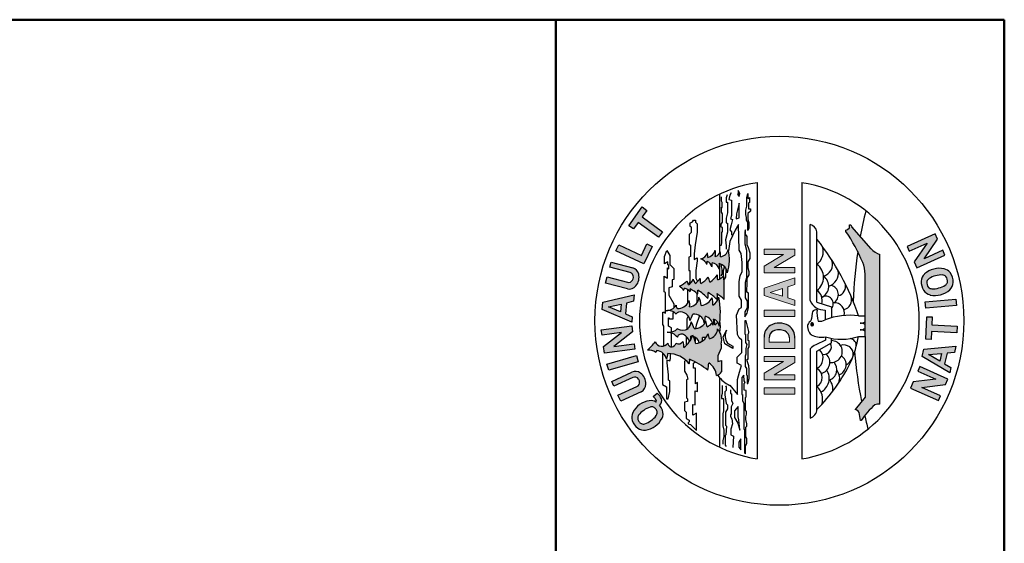
# Model space of a CAD drawing. Units: inches. Extents: x 174 to 3582, y 98 to 2363.
# Drawn here: x 3213 to 3582, y 2167 to 2363 of the extents above; entities that cross this region are included whole.
import ezdxf

# ---------------------------------------------------------------- set-up
doc = ezdxf.new("R2010")
doc.units = ezdxf.units.IN
doc.header["$LTSCALE"] = 10
doc.header["$MEASUREMENT"] = 0
doc.layers.add('BORDER', color=7, linetype='Continuous', lineweight=25)
doc.layers.add('QUINAULTLOGO', color=150, linetype='Continuous')

# ---------------------------------------------------------------- blocks, each defined once
blk = doc.blocks.new('QINLOGO')
at = {"layer": 'QUINAULTLOGO'}
h = blk.add_hatch(color=256, dxfattribs=at)
h.paths.add_polyline_path([(34.4781, 24.636, 0.193277), (34.4764, 24.6099, 0.153259), (34.4942, 24.5853, 0.193277), (34.5194, 24.5787, 0.239305), (34.573, 24.6174, 0.193277), (34.5747, 24.6434, 0.095274), (34.5653, 24.6601, 0.34399), (34.571, 24.6807, 0.100059), (34.5577, 24.6989), (34.5441, 24.6887), (34.5492, 24.6827), (34.5544, 24.6757, -0.350419), (34.5538, 24.6701, 0.165515), (34.5317, 24.6746, 0.239305)])
h.paths.add_polyline_path([(34.534, 24.6539, -0.16344), (34.5454, 24.6533, -0.148911), (34.5532, 24.6467, -0.148911), (34.5571, 24.6371, -0.16344), (34.5541, 24.6261, -0.088806), (34.5375, 24.6101, -0.088806), (34.5171, 24.5994, -0.16344), (34.5057, 24.6, -0.148911), (34.4978, 24.6067, -0.148911), (34.494, 24.6163, -0.16344), (34.497, 24.6272, -0.088806), (34.5136, 24.6432, -0.088806)], flags=16)
h.paths.add_polyline_path([(34.5029, 24.7643, 0.279622), (34.4751, 24.7676), (34.4093, 24.7375), (34.4164, 24.722), (34.478, 24.7503, -0.362783), (34.4966, 24.7452, -0.112306), (34.5001, 24.7365, -0.338141), (34.4915, 24.7205), (34.4298, 24.6924), (34.4386, 24.6734), (34.5049, 24.7037, 0.298396), (34.5207, 24.7287, 0.226884)])
h.paths.add_polyline_path([(34.3939, 24.7935), (34.3997, 24.7734), (34.4958, 24.8015), (34.49, 24.8213)])
h.paths.add_polyline_path([(34.4165, 24.8507), (34.4773, 24.8991), (34.4747, 24.9184), (34.3755, 24.9048), (34.3778, 24.8881), (34.4408, 24.8967), (34.383, 24.8506), (34.3858, 24.8291), (34.485, 24.8426), (34.4827, 24.8596)])
h.paths.add_polyline_path([(34.3801, 24.9953), (34.3783, 24.9708), (34.4748, 24.9304), (34.4762, 24.9476), (34.454, 24.9571), (34.4571, 24.9923), (34.4806, 24.9979), (34.4824, 25.0193)])
h.paths.add_polyline_path([(34.4376, 24.9635), (34.3984, 24.9794), (34.4397, 24.9886)], flags=16)
h.paths.add_polyline_path([(34.3949, 25.0774), (34.3897, 25.0572), (34.4602, 25.0385, 0.298396), (34.4882, 25.0478, 0.226884), (34.4971, 25.0867, 0.279622), (34.4776, 25.1068), (34.4077, 25.1253), (34.4034, 25.1089), (34.4689, 25.0916, -0.362783), (34.4801, 25.0759, -0.112306), (34.4773, 25.0669, -0.338141), (34.4605, 25.06)])
h.paths.add_polyline_path([(34.4323, 25.1818), (34.4232, 25.1623), (34.5137, 25.1196), (34.5405, 25.1764), (34.5235, 25.1845), (34.5058, 25.1471)])
h.paths.add_polyline_path([(34.5082, 25.2725), (34.5236, 25.2933), (34.5084, 25.3046), (34.4652, 25.2438), (34.4797, 25.2333), (34.4949, 25.2542), (34.5613, 25.206), (34.5742, 25.2237)])
blk.add_hatch(color=250, dxfattribs=at).paths.add_polyline_path([(35.2527, 25.1685), (35.1904, 25.2396), (35.1874, 25.2463), (35.1825, 25.2463), (35.1825, 25.237), (35.1767, 25.2312), (35.1712, 25.2297), (35.1712, 25.2245, -0.051396), (35.2259, 25.1245, -0.099649), (35.2336, 25.0858), (35.2336, 24.9506), (35.2336, 24.8838), (35.2336, 24.6859), (35.2013, 24.6461, -0.344039), (35.2157, 24.6301), (35.2186, 24.6107), (35.221, 24.6107, -0.073754), (35.2654, 24.661, -0.106878), (35.2815, 24.6629), (35.2815, 25.1501, -0.12485)])
h = blk.add_hatch(color=256, dxfattribs=at)
h.paths.add_polyline_path([(35.3896, 24.7357), (35.3808, 24.7159), (35.4723, 24.6752), (35.4791, 24.6909), (35.418, 24.7179), (35.4953, 24.7273), (35.5031, 24.745), (35.4118, 24.7859), (35.4047, 24.7703), (35.4631, 24.7444)])
h.paths.add_polyline_path([(35.424, 24.8427), (35.4188, 24.8188), (35.5088, 24.7653), (35.5126, 24.7822), (35.4919, 24.7946), (35.4999, 24.8292), (35.5239, 24.8314), (35.5287, 24.8523)])
h.paths.add_polyline_path([(35.4399, 24.8244), (35.4821, 24.8279), (35.4765, 24.8033)], flags=16)
h.paths.add_polyline_path([(35.4341, 24.9478), (35.4306, 24.8745), (35.4485, 24.8736), (35.4497, 24.8993), (35.5317, 24.8954), (35.5327, 24.9173), (35.4506, 24.9213), (35.4519, 24.947)])
h.paths.add_polyline_path([(35.4293, 24.9964), (35.431, 24.976), (35.5307, 24.9845), (35.529, 25.005)])
h.paths.add_polyline_path([(35.427, 25.0867, 0.193277), (35.416, 25.063, 0.153259), (35.4238, 25.0336, 0.193277), (35.445, 25.0184, 0.239305), (35.5089, 25.0353, 0.193391), (35.5198, 25.0587, 0.176005), (35.5099, 25.0914, 0.165515), (35.4908, 25.1035, 0.239305)])
h.paths.add_polyline_path([(35.4398, 25.0432, -0.245275), (35.4347, 25.0625, -0.16344), (35.4415, 25.0717, -0.088806), (35.4627, 25.0807, -0.088806), (35.4856, 25.0834, -0.16344), (35.496, 25.0788, -0.245275), (35.5011, 25.0594, -0.16344), (35.4944, 25.0502, -0.088806), (35.4731, 25.0413, -0.088806), (35.4502, 25.0386, -0.16344)], flags=16)
h.paths.add_polyline_path([(35.393, 25.1263), (35.402, 25.1066), (35.4931, 25.1483), (35.4858, 25.1638), (35.4251, 25.1358), (35.4692, 25.2), (35.4611, 25.2176), (35.37, 25.1761), (35.3771, 25.1605), (35.4352, 25.1872)])
h = blk.add_hatch(color=3, dxfattribs=at)
h.paths.add_polyline_path([(34.6443, 24.8481, 0.131245), (34.6409, 24.8666, -0.352969), (34.6185, 24.8613, -0.251164), (34.6054, 24.8495, -0.433565), (34.5916, 24.8621, -0.622897), (34.5512, 24.8659, -0.013638), (34.5258, 24.8387, -0.233649), (34.5528, 24.8311, -0.28764), (34.5563, 24.8377, -0.306808), (34.5879, 24.8096, 0.072174), (34.5921, 24.8281, -0.231886), (34.6615, 24.7942, 0.075178), (34.6628, 24.8093, -0.062801), (34.7224, 24.7741, 0.029883), (34.725, 24.7972, -0.234294), (34.7505, 24.7563, 0.19946), (34.7664, 24.7689), (34.7659, 24.8056), (34.7548, 24.8026), (34.7548, 24.8207), (34.7653, 24.8452), (34.7653, 24.8583, 0.244374), (34.7539, 24.9078, -0.308981), (34.7273, 24.876, 0.07465), (34.7221, 24.8923, -0.284182), (34.6825, 24.86, 0.072003), (34.6729, 24.8878, -0.156892)])
h.paths.add_polyline_path([(34.6574, 24.9089, -0.300899), (34.6237, 24.9089, -0.204937), (34.5921, 24.897, -0.18885), (34.6228, 24.8815, -0.459496), (34.6431, 24.8896, -0.134726), (34.6637, 24.8685, 0.01651), (34.6664, 24.873, 0.059495), (34.6671, 24.8848, -0.042643), (34.6717, 24.8844, 0.01128), (34.6729, 24.8878, -0.011347), (34.6749, 24.8836, -0.273694), (34.6938, 24.8629, 0.056089), (34.7034, 24.868, 0.124444), (34.7049, 24.8805, -0.151848), (34.7148, 24.8787, 0.080047), (34.7221, 24.8923, -0.07465), (34.7273, 24.876, 0.308981), (34.7539, 24.9078, -0.059335), (34.7612, 24.897, 0.086565), (34.7614, 24.9334, -0.01447), (34.7593, 24.917, 0.137275), (34.7542, 24.9305, -0.123278), (34.7448, 24.9217, 0.108909), (34.7423, 24.9378, -0.00579), (34.7416, 24.9364, -0.176877), (34.7386, 24.9199, 0.064622), (34.7367, 24.9284, -0.141071), (34.7195, 24.9154, 0.050275), (34.7158, 24.9339, -0.32256), (34.6776, 24.9091, 0.049675), (34.668, 24.9306, -0.186321)])
h.paths.add_polyline_path([(34.6625, 24.9804, 0.126902), (34.6616, 25.0003, -0.249825), (34.629, 24.9741, -0.527881), (34.6186, 24.9852, -0.205647), (34.5928, 24.9679, -0.223108), (34.6191, 24.9559, -0.268993), (34.6266, 24.9627, -0.423575), (34.664, 24.9355, 0.082209), (34.6728, 24.9562, -0.407545), (34.7105, 24.928, 0.049539), (34.7141, 24.9495, -0.312915), (34.7386, 24.9199, 0.218791), (34.7406, 24.9402, -0.303349), (34.7593, 24.917, 0.083201), (34.7583, 25.0113, -0.180818), (34.738, 24.9849, 0.081473), (34.7359, 25.0096, -0.257607), (34.7006, 24.9845, 0.073341), (34.693, 25.011, -0.392492)])
h.paths.add_polyline_path([(34.6971, 25.0725, -0.057948), (34.6812, 25.0558, 0.002271), (34.6753, 25.0695, -0.111101), (34.6588, 25.0512, 0.119503), (34.6541, 25.0636, -0.078708), (34.6297, 25.0468, -0.065715), (34.6432, 25.0333, 0.081004), (34.646, 25.0406, -0.127572), (34.6642, 25.0287, 0.107739), (34.6651, 25.0383, -0.063837), (34.6888, 25.0213, 0.083727), (34.6891, 25.0342, -0.067601), (34.7225, 25.0068, 0.050377), (34.7232, 25.026, -0.06656), (34.7518, 25.0038, 0.07702), (34.7526, 25.023, -0.015489), (34.7748, 25.0039, 0.024475), (34.7738, 25.0811, -0.077101), (34.754, 25.0673, 0.033249), (34.753, 25.0838, -0.083799), (34.729, 25.0604, 0.049985), (34.723, 25.0762, -0.092088), (34.6988, 25.0556, 0.027393)])
h.paths.add_polyline_path([(34.7463, 25.1434, 0.092881), (34.7457, 25.1637, -0.256831), (34.7219, 25.1401, 0.084917), (34.7205, 25.1557, -0.263644), (34.6987, 25.136, -0.212934), (34.7191, 25.1173, 0.077591), (34.7199, 25.1279, -0.204488), (34.7352, 25.1102, 0.065188), (34.7361, 25.1225, -0.328211), (34.7591, 25.1025, 0.123794), (34.7591, 25.121, -0.30415), (34.7855, 25.0907, 0.133107), (34.7884, 25.1662, -0.330398), (34.763, 25.143, 0.050985), (34.7621, 25.1602, -0.277167)])
h = blk.add_hatch(color=256, dxfattribs=at)
h.paths.add_polyline_path([(34.9048, 24.7166), (34.9048, 24.6961), (35.0048, 24.6961), (35.0048, 24.7166)])
h.paths.add_polyline_path([(34.9048, 24.7638), (34.9048, 24.7421), (35.0048, 24.7421), (35.0048, 24.7592), (34.9377, 24.7592), (35.0048, 24.7991), (35.0048, 24.8184), (34.9048, 24.8184), (34.9048, 24.8017), (34.9686, 24.8017)])
h.paths.add_polyline_path([(34.925, 24.919, 0.273033), (34.9048, 24.8817), (34.9048, 24.8445), (35.0048, 24.8445), (35.0048, 24.8778, 0.271972), (34.9845, 24.9189, 0.274957)])
h.paths.add_polyline_path([(34.9215, 24.8655), (34.9215, 24.8788, -0.313861), (34.9346, 24.9007, -0.210104), (34.9719, 24.9019, -0.306661), (34.9876, 24.8786), (34.9876, 24.8655)], flags=16)
h.paths.add_polyline_path([(34.9048, 24.9691), (34.9048, 24.9487), (35.0048, 24.9487), (35.0048, 24.9691)])
h.paths.add_polyline_path([(34.9048, 25.0408), (34.9048, 25.0172), (35.0048, 24.9845), (35.0048, 25.002), (34.9817, 25.0096), (34.9817, 25.0448), (35.0048, 25.0525), (35.0048, 25.0738)])
h.paths.add_polyline_path([(34.9243, 25.027), (34.9648, 25.0397), (34.9648, 25.0143)], flags=16)
h.paths.add_polyline_path([(34.9048, 25.1123), (34.9048, 25.0906), (35.0048, 25.0906), (35.0048, 25.1077), (34.9377, 25.1077), (35.0048, 25.1475), (35.0048, 25.1669), (34.9048, 25.1669), (34.9048, 25.1502), (34.9685, 25.1502)])
h = blk.add_hatch(color=250, dxfattribs=at)
edge = h.paths.add_edge_path()
edge.add_ellipse((35.0614, 24.9228), major_axis=(0, 0.00566), ratio=0.480107, start_angle=0, end_angle=360)
at = {"layer": 'QUINAULTLOGO', "color": 255, "lineweight": 30}
for p, q in [((34.8823, 25.3837), (34.8823, 24.4853)), ((35.0273, 25.3837), (35.0273, 24.4853))]:
    blk.add_line(p, q, dxfattribs=at)
at = {"layer": 'QUINAULTLOGO', "color": 162}
for p, q in [((34.7612, 25.157), (34.7612, 25.3462)), ((34.7665, 25.323), (34.7665, 25.3378)), ((34.7844, 25.3444), (34.7816, 25.3339)), ((34.7816, 25.3339), (34.7816, 25.3199)), ((34.7938, 25.3427), (34.79, 25.3287)), ((34.7983, 25.3505), (34.7938, 25.3427)), ((34.819, 25.3464), (34.8236, 25.3384)), ((34.8209, 25.3464), (34.819, 25.3464)), ((34.8264, 25.3485), (34.8209, 25.3579)), ((34.8209, 25.3579), (34.8209, 25.3464)), ((34.8236, 25.3384), (34.8264, 25.3485)), ((34.8489, 25.3358), (34.8521, 25.348)), ((34.8489, 25.3074), (34.8489, 25.3358)), ((34.8521, 25.348), (34.8521, 25.3321)), ((34.8521, 25.3321), (34.8577, 25.3351)), ((34.8577, 25.3351), (34.8577, 25.3192)), ((34.7663, 25.2873), (34.7663, 25.3036)), ((34.7663, 25.3036), (34.7685, 25.3024)), ((34.7685, 25.3195), (34.7665, 25.323)), ((34.7685, 25.3024), (34.7685, 25.3195)), ((34.7816, 25.3199), (34.7858, 25.3199)), ((34.7858, 25.3199), (34.7858, 25.2858)), ((34.79, 25.3287), (34.7987, 25.3264)), ((34.7987, 25.3264), (34.7987, 25.299)), ((34.7987, 25.299), (34.7987, 25.2769)), ((34.8454, 25.2944), (34.8489, 25.3074)), ((34.8577, 25.3192), (34.8538, 25.317)), ((34.8538, 25.317), (34.8538, 25.2988)), ((34.8538, 25.2988), (34.8606, 25.2988)), ((34.8606, 25.2988), (34.8606, 25.2914)), ((34.7692, 25.2823), (34.7663, 25.2873)), ((34.7692, 25.2549), (34.7692, 25.2823)), ((34.7858, 25.2858), (34.7811, 25.2681)), ((34.7811, 25.2681), (34.7811, 25.2535)), ((34.7987, 25.2769), (34.7958, 25.266)), ((34.8454, 25.2801), (34.8454, 25.2944)), ((34.848, 25.2703), (34.8454, 25.2801)), ((34.848, 25.2621), (34.848, 25.2703)), ((34.8606, 25.2914), (34.8526, 25.2833)), ((34.8526, 25.2833), (34.8526, 25.2651)), ((34.7654, 25.2484), (34.7692, 25.2549)), ((34.7654, 25.2388), (34.7654, 25.2484)), ((34.77, 25.2376), (34.7654, 25.2388)), ((34.77, 25.2252), (34.77, 25.2376)), ((34.7811, 25.2535), (34.7857, 25.2522)), ((34.7857, 25.2522), (34.7857, 25.2223)), ((34.798, 25.247), (34.7934, 25.2299)), ((34.7958, 25.266), (34.8026, 25.2642)), ((34.8026, 25.2642), (34.798, 25.247)), ((34.8519, 25.2554), (34.848, 25.2621)), ((34.8519, 25.2281), (34.8519, 25.2554)), ((34.8526, 25.2651), (34.8555, 25.2543)), ((34.8555, 25.2543), (34.8555, 25.2343)), ((34.7679, 25.2215), (34.77, 25.2252)), ((34.7679, 25.2108), (34.7679, 25.2215)), ((34.7679, 25.1883), (34.7679, 25.2108)), ((34.7857, 25.2223), (34.7792, 25.1979)), ((34.7934, 25.2299), (34.799, 25.2243)), ((34.799, 25.2243), (34.799, 25.2128)), ((34.8449, 25.2305), (34.8422, 25.2259)), ((34.8422, 25.2251), (34.8422, 25.1852)), ((34.8449, 25.2165), (34.8449, 25.2305)), ((34.8497, 25.2082), (34.8449, 25.2165)), ((34.8497, 25.181), (34.8497, 25.2082)), ((34.8555, 25.2343), (34.8519, 25.2281)), ((34.7652, 25.1785), (34.7679, 25.1883)), ((34.7792, 25.1979), (34.7817, 25.1785)), ((34.7817, 25.1785), (34.7817, 25.1672)), ((34.8422, 25.1852), (34.8478, 25.1646)), ((34.8547, 25.1723), (34.8497, 25.181)), ((34.8595, 25.1544), (34.8547, 25.1723)), ((34.8478, 25.1646), (34.8478, 25.123)), ((34.8595, 25.1372), (34.8595, 25.1544)), ((34.7612, 25.0713), (34.7612, 25.1203)), ((34.7662, 25.1107), (34.7662, 25.1166)), ((34.7683, 25.1027), (34.7662, 25.1107)), ((34.7747, 25.1089), (34.7715, 25.0968)), ((34.8478, 25.123), (34.8478, 25.0743)), ((34.8533, 25.1266), (34.8595, 25.1372)), ((34.8533, 25.1054), (34.8533, 25.1266)), ((34.7653, 25.0806), (34.7683, 25.0857)), ((34.7683, 25.0857), (34.7683, 25.1027)), ((34.7715, 25.0968), (34.7715, 25.0815)), ((34.8502, 25.0736), (34.8564, 25.0842)), ((34.8564, 25.0942), (34.8533, 25.1054)), ((34.8564, 25.0842), (34.8564, 25.0942)), ((34.8478, 25.0743), (34.8438, 25.0595)), ((34.8438, 25.0595), (34.8438, 25.0094)), ((34.8486, 25.041), (34.8502, 25.0473)), ((34.8502, 25.0473), (34.8502, 25.0736)), ((34.8486, 25.0281), (34.8486, 25.041)), ((34.8543, 25.0248), (34.8486, 25.0281)), ((34.8543, 24.9767), (34.8543, 25.0248)), ((34.8438, 25.0094), (34.8504, 24.9979)), ((34.8504, 24.9979), (34.8504, 24.9765)), ((34.8504, 24.9765), (34.8427, 24.9631)), ((34.8427, 24.9631), (34.8427, 24.9472)), ((34.8427, 24.9472), (34.8496, 24.9591)), ((34.8496, 24.9591), (34.8543, 24.9767)), ((34.8464, 24.9347), (34.842, 24.9347)), ((34.842, 24.9347), (34.842, 24.8911)), ((34.851, 24.9174), (34.8464, 24.9347)), ((34.8557, 24.9), (34.851, 24.9174)), ((34.842, 24.8911), (34.8449, 24.8911)), ((34.8449, 24.8911), (34.8449, 24.8644)), ((34.8531, 24.8908), (34.8557, 24.8952)), ((34.8531, 24.8702), (34.8531, 24.8908)), ((34.8557, 24.8952), (34.8557, 24.9)), ((34.8449, 24.8644), (34.8488, 24.8577)), ((34.8488, 24.8577), (34.8454, 24.8449)), ((34.8561, 24.8694), (34.8531, 24.8702)), ((34.8561, 24.8494), (34.8561, 24.8694)), ((34.8454, 24.8256), (34.8438, 24.8197)), ((34.8438, 24.8197), (34.8438, 24.7855)), ((34.8454, 24.8449), (34.8454, 24.8256)), ((34.8531, 24.8441), (34.8561, 24.8494)), ((34.8531, 24.8096), (34.8531, 24.8441)), ((34.8504, 24.804), (34.8504, 24.8096)), ((34.8504, 24.8096), (34.8531, 24.8096)), ((34.8548, 24.7876), (34.8504, 24.804)), ((34.8563, 24.7757), (34.8548, 24.7876)), ((34.8392, 24.7576), (34.8321, 24.7505)), ((34.8402, 24.7394), (34.8392, 24.7576)), ((34.8438, 24.7855), (34.8476, 24.7789)), ((34.8476, 24.7789), (34.8476, 24.759)), ((34.8476, 24.759), (34.8497, 24.7569)), ((34.8497, 24.7569), (34.8497, 24.7302)), ((34.8563, 24.7465), (34.8563, 24.7757)), ((34.7612, 24.5228), (34.7612, 24.7482)), ((34.7687, 24.724), (34.7687, 24.698)), ((34.8321, 24.7505), (34.8321, 24.695)), ((34.8399, 24.7309), (34.8432, 24.7342)), ((34.8399, 24.7091), (34.8399, 24.7309)), ((34.8432, 24.7342), (34.8402, 24.7394)), ((34.8497, 24.7302), (34.8521, 24.7306)), ((34.8521, 24.7306), (34.8563, 24.7465)), ((34.7687, 24.698), (34.7667, 24.6905)), ((34.7667, 24.6905), (34.7667, 24.6817)), ((34.7815, 24.7079), (34.777, 24.7034)), ((34.777, 24.7034), (34.777, 24.6942)), ((34.777, 24.6942), (34.7815, 24.6658)), ((34.7815, 24.7198), (34.7815, 24.7079)), ((34.7952, 24.7102), (34.7952, 24.6978)), ((34.7952, 24.6978), (34.7986, 24.6969)), ((34.7986, 24.6969), (34.7986, 24.6755)), ((34.8321, 24.695), (34.8344, 24.6944)), ((34.8344, 24.6944), (34.8344, 24.6747)), ((34.8467, 24.7073), (34.8399, 24.7091)), ((34.8467, 24.6869), (34.8467, 24.7073)), ((34.7667, 24.6817), (34.7731, 24.6817)), ((34.7731, 24.6817), (34.7731, 24.6422)), ((34.7815, 24.6658), (34.7858, 24.6615)), ((34.7858, 24.6615), (34.7858, 24.6479)), ((34.803, 24.6657), (34.7982, 24.6547)), ((34.7986, 24.6755), (34.803, 24.6657)), ((34.8344, 24.6747), (34.8392, 24.6664)), ((34.8392, 24.6664), (34.8392, 24.5823)), ((34.8449, 24.6851), (34.8467, 24.6869)), ((34.8449, 24.6441), (34.8449, 24.6851)), ((34.7731, 24.6422), (34.7704, 24.6319)), ((34.7704, 24.6319), (34.7704, 24.5925)), ((34.7858, 24.6479), (34.7795, 24.637)), ((34.7795, 24.637), (34.7795, 24.5953)), ((34.7982, 24.6321), (34.7961, 24.6285)), ((34.7961, 24.6285), (34.7961, 24.6233)), ((34.7982, 24.6547), (34.7982, 24.6321)), ((34.8477, 24.6394), (34.8449, 24.6441)), ((34.8453, 24.6217), (34.8477, 24.6305)), ((34.8477, 24.6305), (34.8477, 24.6394)), ((34.7795, 24.5953), (34.7832, 24.5916)), ((34.7961, 24.6233), (34.8003, 24.6161)), ((34.8019, 24.599), (34.7972, 24.5816)), ((34.8003, 24.6161), (34.8019, 24.599)), ((34.8453, 24.6139), (34.8453, 24.6217)), ((34.8491, 24.5996), (34.8453, 24.6139)), ((34.8491, 24.5916), (34.8491, 24.5996)), ((34.7704, 24.5925), (34.7741, 24.5786)), ((34.7741, 24.5786), (34.7741, 24.5582)), ((34.7809, 24.5641), (34.7785, 24.5618)), ((34.7832, 24.5916), (34.7809, 24.5641)), ((34.7972, 24.5816), (34.7972, 24.5639)), ((34.7972, 24.5639), (34.8053, 24.5593)), ((34.8392, 24.5823), (34.8417, 24.5823)), ((34.8417, 24.5823), (34.8417, 24.5052)), ((34.846, 24.5885), (34.8491, 24.5916)), ((34.846, 24.5574), (34.846, 24.5885)), ((34.7741, 24.5582), (34.7707, 24.5457)), ((34.7707, 24.5457), (34.7707, 24.5336)), ((34.7785, 24.5618), (34.7785, 24.5302)), ((34.7785, 24.5302), (34.7812, 24.5256)), ((34.8053, 24.5593), (34.8031, 24.5223)), ((34.845, 24.5274), (34.8493, 24.5349)), ((34.8493, 24.5517), (34.846, 24.5574)), ((34.8493, 24.5349), (34.8493, 24.5517)), ((34.8417, 24.5052), (34.845, 24.5019)), ((34.845, 24.5019), (34.845, 24.5274))]:
    blk.add_line(p, q, dxfattribs=at)
at = {"layer": 'QUINAULTLOGO', "color": 36}
for p, q in [((34.8242, 25.317), (34.8148, 25.282)), ((34.8242, 25.2688), (34.8242, 25.317)), ((34.8148, 25.282), (34.8138, 25.266)), ((34.8138, 25.266), (34.8242, 25.2688)), ((34.8219, 25.2476), (34.8114, 25.2295)), ((34.8244, 25.1646), (34.8219, 25.2476)), ((34.8114, 25.2295), (34.7939, 25.192)), ((34.7939, 25.192), (34.7894, 25.1615)), ((34.8309, 25.1535), (34.8244, 25.1646)), ((34.8341, 25.124), (34.8309, 25.1535)), ((34.8341, 25.0939), (34.8341, 25.124)), ((34.7745, 25.0669), (34.7801, 25.0765)), ((34.7801, 25.0765), (34.782, 25.1022)), ((34.8243, 25.0611), (34.8269, 25.0815)), ((34.8269, 25.0815), (34.8341, 25.0939)), ((34.8243, 25.0148), (34.8243, 25.0611)), ((34.7528, 25.0107), (34.7549, 25.0029)), ((34.832, 25.0015), (34.8243, 25.0148)), ((34.832, 24.9778), (34.832, 25.0015)), ((34.815, 24.9528), (34.824, 24.9732)), ((34.8183, 24.8901), (34.815, 24.9528)), ((34.824, 24.9732), (34.832, 24.9778)), ((34.7718, 24.8813), (34.7832, 24.9042)), ((34.8244, 24.8795), (34.8183, 24.8901)), ((34.7777, 24.8592), (34.7718, 24.8813)), ((34.803, 24.8446), (34.7777, 24.8592)), ((34.7857, 24.8622), (34.803, 24.8522)), ((34.803, 24.8522), (34.803, 24.8446)), ((34.8328, 24.871), (34.8244, 24.8795)), ((34.8328, 24.8314), (34.8328, 24.871)), ((34.8177, 24.8162), (34.8328, 24.8314)), ((34.8177, 24.797), (34.8177, 24.8162)), ((34.8311, 24.7892), (34.8177, 24.797)), ((34.8252, 24.7673), (34.8311, 24.7892)), ((34.8189, 24.7438), (34.8252, 24.7673)), ((34.7934, 24.7246), (34.8189, 24.6949)), ((34.8189, 24.6949), (34.8189, 24.7438)), ((34.8204, 24.656), (34.8091, 24.6419)), ((34.8091, 24.6419), (34.8091, 24.6202)), ((34.8204, 24.622), (34.8204, 24.656)), ((34.8091, 24.6202), (34.82, 24.6015)), ((34.82, 24.6015), (34.8259, 24.5792)), ((34.8229, 24.6127), (34.8204, 24.622)), ((34.8239, 24.6015), (34.8229, 24.6127)), ((34.8259, 24.5792), (34.8239, 24.6015)), ((34.8295, 24.5509), (34.8231, 24.5398)), ((34.8231, 24.5398), (34.8231, 24.5232)), ((34.8295, 24.5144), (34.8295, 24.5509)), ((34.8231, 24.5232), (34.8295, 24.5144))]:
    blk.add_line(p, q, dxfattribs=at)
at = {"layer": 'QUINAULTLOGO', "color": 255}
for p, q in [((34.6633, 25.2515), (34.6718, 25.2565)), ((34.6633, 25.2515), (34.6633, 25.2427)), ((34.6633, 25.2427), (34.6683, 25.2398)), ((34.6683, 25.2398), (34.6683, 25.2219)), ((34.6718, 25.2565), (34.6749, 25.2617)), ((34.6749, 25.2617), (34.682, 25.2617)), ((34.682, 25.2617), (34.682, 25.2549)), ((34.682, 25.2549), (34.6872, 25.2497)), ((34.6872, 25.2497), (34.6872, 25.2231)), ((34.6683, 25.2219), (34.6617, 25.2153)), ((34.6617, 25.2153), (34.6617, 25.1833)), ((34.6872, 25.2231), (34.6811, 25.1819)), ((34.6617, 25.1833), (34.6659, 25.1808)), ((34.6659, 25.1808), (34.6659, 25.1432)), ((34.6811, 25.1819), (34.678, 25.1521)), ((34.5813, 25.1441), (34.5891, 25.1632)), ((34.5813, 25.12), (34.5813, 25.1441)), ((34.5891, 25.1632), (34.5984, 25.1471)), ((34.5984, 25.1471), (34.5984, 25.1175)), ((34.6659, 25.1432), (34.6602, 25.1417)), ((34.6602, 25.1417), (34.6602, 25.0978)), ((34.678, 25.1521), (34.678, 25.1337)), ((34.678, 25.1337), (34.6878, 25.1394)), ((34.6878, 25.1394), (34.6878, 25.129)), ((34.4034, 25.1089), (34.4077, 25.1253)), ((34.4689, 25.0916), (34.4034, 25.1089)), ((34.4077, 25.1253), (34.4776, 25.1068)), ((34.5914, 25.1259), (34.5813, 25.12)), ((34.5914, 25.1169), (34.5914, 25.1259)), ((34.5949, 25.1149), (34.5914, 25.1169)), ((34.5949, 25.104), (34.5949, 25.1149)), ((34.5984, 25.1175), (34.611, 25.1048)), ((34.6878, 25.129), (34.683, 25.0985)), ((34.3897, 25.0572), (34.3949, 25.0774)), ((34.3949, 25.0774), (34.4605, 25.06)), ((34.5804, 25.0286), (34.5804, 25.0791)), ((34.5804, 25.0791), (34.5909, 25.073)), ((34.5909, 25.073), (34.5909, 25.1062)), ((34.5909, 25.1062), (34.5949, 25.104)), ((34.611, 25.1048), (34.611, 25.0689)), ((34.6602, 25.0978), (34.6637, 25.0978)), ((34.6637, 25.0978), (34.6637, 25.0627)), ((34.683, 25.0985), (34.683, 25.0727)), ((34.4602, 25.0385), (34.3897, 25.0572)), ((34.6056, 25.0449), (34.5949, 25.042)), ((34.611, 25.0689), (34.6056, 25.0675)), ((34.6056, 25.0675), (34.6056, 25.0449)), ((34.6637, 25.0627), (34.6607, 25.0526)), ((34.683, 25.0727), (34.6887, 25.0627)), ((34.3801, 24.9953), (34.4824, 25.0193)), ((34.4824, 25.0193), (34.4806, 24.9979)), ((34.5839, 25.0266), (34.5804, 25.0286)), ((34.5839, 24.9588), (34.5839, 25.0266)), ((34.5949, 25.042), (34.5949, 25.0176)), ((34.5949, 25.0176), (34.6111, 24.9896)), ((34.6573, 24.9925), (34.6573, 25.0348)), ((34.6876, 24.9944), (34.6876, 25.0223)), ((34.3783, 24.9708), (34.3801, 24.9953)), ((34.4571, 24.9923), (34.454, 24.9571)), ((34.4806, 24.9979), (34.4571, 24.9923)), ((34.6111, 24.9896), (34.611, 24.9766)), ((34.4748, 24.9304), (34.3783, 24.9708)), ((34.454, 24.9571), (34.4762, 24.9476)), ((34.4762, 24.9476), (34.4748, 24.9304)), ((34.5752, 24.9225), (34.5752, 24.9626)), ((34.5752, 24.9626), (34.58, 24.9626)), ((34.58, 24.9626), (34.5839, 24.9588)), ((34.6087, 24.9592), (34.6115, 24.9625)), ((34.6087, 24.9413), (34.6087, 24.9592)), ((34.6584, 24.9496), (34.6533, 24.9407)), ((34.695, 24.9514), (34.6845, 24.9204)), ((34.5784, 24.9169), (34.5752, 24.9225)), ((34.5784, 24.8536), (34.5784, 24.9169)), ((34.5939, 24.9168), (34.5939, 24.9442)), ((34.5939, 24.9442), (34.5967, 24.9442)), ((34.6036, 24.9112), (34.5939, 24.9168)), ((34.5967, 24.9442), (34.5975, 24.9413)), ((34.5975, 24.9413), (34.6087, 24.9413)), ((34.6533, 24.9407), (34.6533, 24.9066)), ((34.6845, 24.9204), (34.6815, 24.9091)), ((34.6036, 24.898), (34.6036, 24.9112)), ((34.6036, 24.8495), (34.6036, 24.8945)), ((34.6529, 24.8554), (34.6529, 24.8824)), ((34.6806, 24.8812), (34.6806, 24.8683)), ((35.424, 24.8427), (35.5287, 24.8523)), ((35.5287, 24.8523), (35.5239, 24.8314)), ((34.5749, 24.8285), (34.5749, 24.7275)), ((34.6004, 24.8121), (34.6004, 24.8277)), ((35.4188, 24.8188), (35.424, 24.8427)), ((35.5088, 24.7653), (35.4188, 24.8188)), ((35.4999, 24.8292), (35.4919, 24.7946)), ((35.5239, 24.8314), (35.4999, 24.8292)), ((34.5892, 24.7975), (34.5892, 24.806)), ((34.5892, 24.806), (34.5921, 24.806)), ((34.5944, 24.7589), (34.5892, 24.7975)), ((34.5921, 24.806), (34.5983, 24.8043)), ((34.5983, 24.8043), (34.6004, 24.8121)), ((35.4919, 24.7946), (35.5126, 24.7822)), ((34.4093, 24.7375), (34.4751, 24.7676)), ((34.5944, 24.7413), (34.5944, 24.7589)), ((35.5126, 24.7822), (35.5088, 24.7653)), ((34.4164, 24.722), (34.4093, 24.7375)), ((34.478, 24.7503), (34.4164, 24.722)), ((34.5749, 24.7275), (34.5874, 24.7202)), ((34.5989, 24.7387), (34.5944, 24.7413)), ((34.5989, 24.7043), (34.5989, 24.7387)), ((34.4298, 24.6924), (34.4915, 24.7205)), ((34.4386, 24.6734), (34.4298, 24.6924)), ((34.5049, 24.7037), (34.4386, 24.6734)), ((34.5441, 24.6887), (34.5577, 24.6989)), ((34.5874, 24.7202), (34.5874, 24.681)), ((34.5926, 24.681), (34.5989, 24.7043)), ((34.5441, 24.6887), (34.5492, 24.6827)), ((34.5492, 24.6827), (34.5544, 24.6757)), ((34.5874, 24.681), (34.5926, 24.681))]:
    blk.add_line(p, q, dxfattribs=at)
at = {"layer": 'QUINAULTLOGO', "color": 1}
for p, q in [((35.0544, 25.0002), (35.0544, 25.2477)), ((35.077, 24.9951), (35.077, 25.2238)), ((35.077, 24.9951), (35.1237, 24.9799)), ((35.1237, 24.9799), (35.1237, 24.9444)), ((35.0608, 24.9591), (35.0593, 24.9408)), ((35.1036, 24.9695), (35.1036, 24.9377)), ((35.2123, 24.9506), (35.2336, 24.9506)), ((35.2122, 24.8838), (35.2336, 24.8838)), ((35.077, 24.8355), (35.1237, 24.8625)), ((35.1237, 24.8625), (35.1237, 24.8776)), ((35.077, 24.6465), (35.077, 24.8355))]:
    blk.add_line(p, q, dxfattribs=at)
at = {"layer": 'QUINAULTLOGO', "color": 250}
for p, q in [((35.1767, 25.2312), (35.1825, 25.237)), ((35.1825, 25.237), (35.1825, 25.2463)), ((35.1825, 25.2463), (35.1874, 25.2463)), ((35.1874, 25.2463), (35.1904, 25.2396)), ((35.2527, 25.1685), (35.1904, 25.2396)), ((35.1712, 25.2297), (35.1767, 25.2312)), ((35.1712, 25.2245), (35.1712, 25.2297)), ((35.2815, 24.6629), (35.2815, 25.1501)), ((35.2336, 24.9506), (35.2336, 25.0858)), ((35.2336, 24.8838), (35.2336, 24.9506)), ((35.2336, 24.8838), (35.2336, 24.6859)), ((35.2336, 24.6859), (35.2013, 24.6461)), ((35.2186, 24.6107), (35.2157, 24.6301)), ((35.221, 24.6107), (35.2186, 24.6107))]:
    blk.add_line(p, q, dxfattribs=at)
at = {"layer": 'QUINAULTLOGO', "color": 255, "lineweight": 0}
for p, q in [((34.9048, 25.1669), (34.9048, 25.1502)), ((35.0048, 25.1669), (34.9048, 25.1669)), ((34.9685, 25.1502), (34.9048, 25.1123)), ((34.9048, 25.1502), (34.9685, 25.1502)), ((34.9377, 25.1077), (35.0048, 25.1475)), ((35.0048, 25.1475), (35.0048, 25.1669)), ((34.9048, 25.1123), (34.9048, 25.0906)), ((35.0048, 25.1077), (34.9377, 25.1077)), ((35.0048, 25.0906), (35.0048, 25.1077)), ((34.9048, 25.0906), (35.0048, 25.0906)), ((35.0048, 25.0738), (34.9048, 25.0408)), ((34.9817, 25.0448), (35.0048, 25.0525)), ((34.9817, 25.0096), (34.9817, 25.0448)), ((35.0048, 25.0525), (35.0048, 25.0738)), ((34.9048, 25.0408), (34.9048, 25.0172)), ((34.9048, 25.0172), (35.0048, 24.9845)), ((34.9243, 25.027), (34.9648, 25.0397)), ((34.9648, 25.0143), (34.9243, 25.027)), ((34.9648, 25.0397), (34.9648, 25.0143)), ((35.0048, 25.002), (34.9817, 25.0096)), ((35.0048, 24.9845), (35.0048, 25.002)), ((34.9048, 24.8817), (34.9048, 24.8445)), ((34.9215, 24.8655), (34.9215, 24.8788)), ((34.9876, 24.8655), (34.9215, 24.8655)), ((34.9876, 24.8786), (34.9876, 24.8655)), ((35.0048, 24.8445), (35.0048, 24.8778)), ((34.9048, 24.8445), (35.0048, 24.8445)), ((34.9048, 24.8184), (34.9048, 24.8017)), ((35.0048, 24.8184), (34.9048, 24.8184)), ((35.0048, 24.7991), (35.0048, 24.8184)), ((34.9686, 24.8017), (34.9048, 24.7638)), ((34.9048, 24.8017), (34.9686, 24.8017)), ((34.9377, 24.7592), (35.0048, 24.7991)), ((34.9048, 24.7638), (34.9048, 24.7421)), ((35.0048, 24.7592), (34.9377, 24.7592)), ((35.0048, 24.7421), (35.0048, 24.7592)), ((34.9048, 24.7421), (35.0048, 24.7421))]:
    blk.add_line(p, q, dxfattribs=at)
at = {"layer": 'QUINAULTLOGO', "color": 3}
for p, q in [((34.7653, 24.8583), (34.7653, 24.8452)), ((34.7653, 24.8452), (34.7548, 24.8207)), ((34.7548, 24.8207), (34.7548, 24.8026)), ((34.7548, 24.8026), (34.7659, 24.8056)), ((34.7659, 24.8056), (34.7664, 24.7689))]:
    blk.add_line(p, q, dxfattribs=at)
at = {"layer": 'QUINAULTLOGO'}
blk.add_line((34.7798, 24.7226), (34.7815, 24.7198), dxfattribs=at)
at = {"layer": 'QUINAULTLOGO', "color": 255}
for points in [[(34.4652, 25.2438), (34.5084, 25.3046), (34.5236, 25.2933), (34.5082, 25.2725), (34.5742, 25.2237), (34.5613, 25.206), (34.4949, 25.2542), (34.4797, 25.2333), (34.4652, 25.2438)], [(35.402, 25.1066), (35.4931, 25.1483), (35.4858, 25.1638), (35.4251, 25.1358), (35.4692, 25.2), (35.4611, 25.2176), (35.37, 25.1761), (35.3771, 25.1605), (35.4352, 25.1872), (35.393, 25.1263), (35.402, 25.1066)], [(34.4232, 25.1623), (34.4323, 25.1818), (34.5058, 25.1471), (34.5235, 25.1845), (34.5405, 25.1764), (34.5137, 25.1196), (34.4232, 25.1623)], [(34.3984, 24.9794), (34.4397, 24.9886), (34.4376, 24.9635), (34.3984, 24.9794)], [(35.431, 24.976), (35.4293, 24.9964), (35.529, 25.005), (35.5307, 24.9845), (35.431, 24.976)], [(35.4306, 24.8745), (35.4341, 24.9478), (35.4519, 24.947), (35.4506, 24.9213), (35.5327, 24.9173), (35.5317, 24.8954), (35.4497, 24.8993), (35.4485, 24.8736), (35.4306, 24.8745)], [(34.485, 24.8426), (34.3858, 24.8291), (34.383, 24.8506), (34.4408, 24.8967), (34.3778, 24.8881), (34.3755, 24.9048), (34.4747, 24.9184), (34.4773, 24.8991), (34.4165, 24.8507), (34.4827, 24.8596), (34.485, 24.8426)], [(34.3997, 24.7734), (34.3939, 24.7935), (34.49, 24.8213), (34.4958, 24.8015), (34.3997, 24.7734)], [(35.4399, 24.8244), (35.4821, 24.8279), (35.4765, 24.8033), (35.4399, 24.8244)], [(34.6504, 24.8061), (34.6464, 24.802), (34.6464, 24.7709), (34.6539, 24.7579), (34.6574, 24.7448), (34.6527, 24.7421), (34.6527, 24.684), (34.6556, 24.681), (34.6556, 24.6721), (34.6456, 24.6694), (34.6456, 24.6432), (34.6519, 24.637), (34.6519, 24.6165), (34.661, 24.6113), (34.661, 24.6059), (34.658, 24.603), (34.658, 24.5994), (34.6653, 24.5975), (34.6846, 24.5781), (34.6846, 24.6345), (34.6734, 24.628), (34.6734, 24.6628), (34.6804, 24.6609), (34.6804, 24.707), (34.6884, 24.7048), (34.6884, 24.7335), (34.682, 24.7298), (34.682, 24.7809), (34.6754, 24.7809), (34.6754, 24.7969), (34.6803, 24.801)], [(35.3808, 24.7159), (35.4723, 24.6752), (35.4791, 24.6909), (35.418, 24.7179), (35.4953, 24.7273), (35.5031, 24.745), (35.4118, 24.7859), (35.4047, 24.7703), (35.4631, 24.7444), (35.3896, 24.7357), (35.3808, 24.7159)]]:
    blk.add_lwpolyline(points, dxfattribs=at)
at = {"layer": 'QUINAULTLOGO', "color": 255, "lineweight": 0}
for points in [[(35.0048, 24.9691), (35.0048, 24.9487), (34.9048, 24.9487), (34.9048, 24.9691), (35.0048, 24.9691)], [(35.0048, 24.7166), (35.0048, 24.6961), (34.9048, 24.6961), (34.9048, 24.7166), (35.0048, 24.7166)]]:
    blk.add_lwpolyline(points, close=True, dxfattribs=at)
at = {"layer": 'QUINAULTLOGO', "color": 1}
for points in [[(35.1045, 24.8824), (35.1045, 24.8714), (35.0733, 24.8565)], [(35.0544, 24.8437), (35.0544, 24.6183)]]:
    blk.add_lwpolyline(points, dxfattribs=at)
at = {"layer": 'QUINAULTLOGO', "color": 255, "lineweight": 30}
blk.add_circle((34.9548, 24.9345), 0.6, dxfattribs=at)
for start, end in [(99.1686, 260.8314), (279.1686, 80.8314)]:
    blk.add_arc((34.9548, 24.9345), 0.455, start, end, dxfattribs=at)
at = {"layer": 'QUINAULTLOGO', "color": 30}
for start, end in [(166.0742, 169.5479), (171.5442, 178.1499), (184.7918, 191.3858), (193.2703, 195.0941)]:
    blk.add_arc((36.6109, 24.9514), 1.4167, start, end, dxfattribs=at)
at = {"layer": 'QUINAULTLOGO', "color": 1}
for centre, radius, start, end in [((35.0471, 25.2182), 0.0303, 10.4771, 76.0407), ((34.4264, 24.685), 0.8295, 18.6677, 38.3444), ((35.0438, 25.1604), 0.0538, 308.1039, 16.2239), ((35.0455, 25.0758), 0.0527, 306.6244, 53.3756), ((35.0869, 25.1188), 0.0407, 285.8759, 17.4794), ((35.0756, 25.0467), 0.0399, 295.2655, 55.5931), ((35.1013, 25.0901), 0.0456, 287.9961, 8.5578), ((35.1157, 25.0196), 0.0309, 300.237, 77.0133), ((35.1395, 25.0462), 0.0308, 283.1366, 14.7167), ((35.0536, 25.0007), 0.0403, 344.7229, 54.4626), ((35.1057, 24.9902), 0.0243, 317.6901, 122.7815), ((35.1562, 25.0032), 0.0336, 284.9761, 17.5761), ((35.1008, 25.0198), 0.0504, 202.9363, 273.1568), ((35.1343, 24.961), 0.0321, 343.3115, 95.4259), ((35.0733, 24.958), 0.0125, 91.6272, 175.0497), ((35.0734, 24.9589), 0.0117, 71.3765, 92.19), ((35.1726, 24.9613), 0.0959, 174.8242, 197.1349), ((35.1829, 24.7319), 0.2206, 82.3564, 111.0159), ((35.0584, 24.9155), 0.0125, 165.2112, 183.6973), ((35.0839, 24.9172), 0.038, 183.6973, 215.6999), ((35.0725, 24.9118), 0.0271, 130.5744, 165.2112), ((35.0468, 24.9419), 0.0125, 310.5744, 355.0497), ((35.0846, 24.9726), 0.0397, 264.8043, 298.9292), ((35.2153, 24.9668), 0.0401, 273.05, 297.264), ((35.2153, 24.8867), 0.0401, 62.736, 86.95), ((35.0733, 24.9096), 0.025, 215.6999, 247.2522), ((35.0909, 24.9515), 0.0704, 247.2522, 281.0961), ((35.1562, 25.0481), 0.1736, 252.6545, 288.8126), ((34.7984, 24.963), 0.4213, 337.3536, 349.1613), ((35.2153, 24.9452), 0.0401, 273.05, 297.264), ((35.2153, 24.8651), 0.0401, 62.736, 86.95), ((35.118, 24.7699), 0.0974, 117.327, 130.7524), ((35.099, 24.8501), 0.025, 260.5286, 26.2652), ((35.1239, 24.8345), 0.0355, 261.4727, 90.3651), ((35.1643, 24.8249), 0.0311, 353.1931, 110.1912), ((35.1821, 24.8544), 0.0226, 347.464, 83.7571), ((35.059, 24.8131), 0.0379, 298.1824, 45.9966), ((35.0813, 24.7994), 0.0374, 285.4751, 46.3638), ((35.1368, 24.7917), 0.035, 290.758, 55.6007), ((34.6699, 25.0539), 0.5759, 314.9721, 333.9269), ((35.1058, 24.7761), 0.0359, 287.6181, 41.8725), ((35.1464, 24.8364), 0.0514, 299.7432, 332.4785), ((35.0598, 24.75), 0.0342, 300.1578, 59.8422), ((35.0675, 24.7471), 0.0494, 297.1595, 33.2487), ((35.1104, 24.7478), 0.0404, 337.8314, 39.4123), ((35.0924, 24.715), 0.0363, 340.6818, 47.8541), ((35.0413, 24.6798), 0.054, 341.4497, 48.7213), ((35.0466, 24.6477), 0.0304, 285.0179, 357.7076)]:
    blk.add_arc(centre, radius, start, end, dxfattribs=at)
at = {"layer": 'QUINAULTLOGO', "color": 250}
for centre, radius, start, end in [((34.7134, 24.9095), 0.5557, 22.7627, 34.5314), ((35.3035, 25.2161), 0.0696, 223.1001, 251.5664), ((35.1336, 25.0858), 0.1, 0, 22.7627), ((35.4129, 24.4862), 0.2288, 130.1509, 147.0236), ((35.2778, 24.6248), 0.0383, 84.4667, 108.8687), ((35.1982, 24.6288), 0.0175, 4.049, 79.9898)]:
    blk.add_arc(centre, radius, start, end, dxfattribs=at)
at = {"layer": 'QUINAULTLOGO', "color": 3}
for centre, radius, start, end in [((34.6922, 25.1651), 0.0299, 282.5233, 341.6018), ((34.6755, 25.1439), 0.0465, 355.3155, 14.7304), ((34.7123, 25.1735), 0.0348, 286.0687, 343.6847), ((34.6918, 25.152), 0.0551, 351.0729, 12.2988), ((34.7403, 25.165), 0.0223, 285.5968, 347.5633), ((34.6785, 25.1471), 0.0846, 357.2123, 8.887), ((34.7601, 25.1717), 0.0289, 275.8035, 348.9374), ((34.6477, 25.1338), 0.1444, 342.6176, 12.9453), ((34.688, 25.1038), 0.0339, 23.5175, 71.6002), ((34.6857, 25.1252), 0.0343, 346.7304, 4.4773), ((34.7069, 25.101), 0.0298, 17.9859, 64.2138), ((34.6887, 25.1196), 0.0475, 348.6428, 3.5618), ((34.734, 25.0969), 0.0257, 12.7181, 85.3997), ((34.7497, 25.0861), 0.0361, 7.2456, 74.9141), ((34.7225, 25.1117), 0.0377, 345.8861, 14.1139), ((34.6556, 25.131), 0.0869, 299.839, 320.8848), ((34.6474, 25.0385), 0.0844, 15.0534, 26.4997), ((34.6719, 25.1433), 0.1006, 304.556, 323.7164), ((34.6302, 25.068), 0.1238, 359.6946, 7.312), ((34.7196, 25.1379), 0.0785, 295.9894, 313.6247), ((33.9865, 25.032), 0.7888, 357.9588, 3.567), ((34.589, 25.1322), 0.0946, 295.4811, 313.4825), ((34.5854, 24.9888), 0.073, 37.5824, 52.6215), ((34.631, 25.0477), 0.028, 7.1667, 34.4255), ((34.6264, 25.0971), 0.0561, 305.1832, 330.5416), ((33.1675, 24.411), 1.6453, 23.0709, 23.5915), ((34.6171, 25.1324), 0.1, 309.9055, 323.1712), ((34.5437, 25.0485), 0.1552, 2.6109, 8.8875), ((34.6222, 25.0455), 0.0243, 329.8251, 348.3494), ((34.6321, 24.9997), 0.0433, 42.1466, 71.2268), ((34.6613, 25.0121), 0.0318, 272.2446, 357.963), ((34.6427, 25.0356), 0.0225, 342.3151, 6.9122), ((34.6106, 24.9373), 0.1147, 47.0612, 61.6718), ((34.6507, 25.0287), 0.0388, 348.9284, 8.0727), ((34.6051, 24.8975), 0.1604, 42.9438, 58.4134), ((34.6069, 24.9719), 0.0946, 7.6489, 24.4273), ((34.6279, 25.02), 0.0955, 352.0952, 3.6311), ((34.6546, 24.908), 0.1365, 44.6067, 59.8386), ((34.7129, 25.0252), 0.0475, 301.8826, 342.8801), ((34.6905, 25.0159), 0.0625, 348.8714, 6.4884), ((34.4562, 24.6546), 0.4728, 47.6277, 51.1772), ((34.4776, 24.9613), 0.2851, 351.063, 10.0874), ((34.5855, 25.0066), 0.0394, 271.5238, 327.1472), ((34.6276, 24.9832), 0.00923, 167.4761, 278.791), ((34.6207, 25.0178), 0.0445, 280.6659, 336.7732), ((34.6236, 24.9886), 0.0398, 348.0528, 16.982), ((34.6956, 25.029), 0.0448, 276.5178, 334.3006), ((34.6617, 24.9909), 0.0765, 355.4858, 14.1169), ((34.5932, 24.9338), 0.0341, 40.4993, 101.3803), ((34.6287, 24.9529), 0.01, 102.5067, 162.7298), ((34.6321, 24.931), 0.0322, 8.0877, 99.913), ((34.6059, 24.9724), 0.0689, 327.5784, 346.3769), ((34.6772, 24.9229), 0.0336, 8.8537, 97.5462), ((34.6042, 24.9568), 0.1101, 344.8713, 356.2155), ((34.705, 24.917), 0.0337, 4.9458, 74.4486), ((34.6346, 24.9334), 0.0335, 313.0073, 355.2248), ((34.565, 24.8714), 0.1188, 18.5155, 29.8908), ((34.6795, 24.9481), 0.039, 267.2637, 338.7743), ((34.6255, 24.9065), 0.0944, 5.4028, 16.9152), ((34.7055, 24.9518), 0.0391, 291.0557, 323.1748), ((34.7176, 24.9323), 0.0244, 329.5468, 18.9122), ((34.7326, 24.9147), 0.0268, 5.0136, 72.5142), ((34.6804, 24.9681), 0.069, 332.608, 333.9607), ((34.707, 24.9243), 0.0378, 356.1337, 20.9382), ((34.7319, 24.9449), 0.0265, 299.0289, 327.1402), ((34.6569, 24.9157), 0.106, 349.8054, 10.1946), ((34.594, 24.9398), 0.0428, 264.5511, 313.8536), ((34.5878, 24.8501), 0.0471, 41.9088, 87.3917), ((34.6364, 24.8769), 0.0144, 62.3253, 161.0397), ((34.6406, 24.9344), 0.0306, 236.507, 303.493), ((34.615, 24.8416), 0.0556, 28.9335, 59.6255), ((34.5969, 24.9124), 0.0799, 306.3459, 342.0122), ((34.6176, 24.8815), 0.0495, 350.1263, 3.7455), ((34.667, 24.8573), 0.0275, 80.0291, 89.7963), ((34.5819, 24.8408), 0.1024, 10.8531, 27.3265), ((34.667, 24.8573), 0.0275, 11.8735, 73.1001), ((34.6762, 24.9082), 0.0485, 277.4764, 340.9331), ((34.6703, 24.8667), 0.0577, 9.2146, 26.2915), ((34.7173, 24.9114), 0.0368, 285.7195, 354.4001), ((34.712, 24.8721), 0.055, 345.5038, 40.4336), ((34.0388, 25.3173), 0.6828, 315.5009, 318.6263), ((34.5723, 24.874), 0.0226, 200.8178, 328.4924), ((34.6045, 24.8622), 0.0128, 180.4659, 274.2255), ((34.6009, 24.8676), 0.0187, 284.0318, 340.4277), ((34.6264, 24.8779), 0.0184, 244.405, 322.1708), ((34.6078, 24.8511), 0.0366, 355.2392, 25.1475), ((34.6794, 24.8772), 0.0257, 339.0832, 7.4577), ((34.7069, 24.8638), 0.0168, 62.1498, 96.687), ((34.5317, 24.8075), 0.0317, 48.1223, 100.7269), ((34.5598, 24.8316), 0.00699, 120.0225, 184.212), ((34.5513, 24.8004), 0.0377, 14.2003, 82.426), ((34.5262, 24.8333), 0.0661, 338.9912, 355.5035), ((34.5922, 24.7403), 0.0878, 37.8776, 90.0991), ((34.6124, 24.8059), 0.0506, 346.6312, 3.8283), ((34.553, 24.5552), 0.2767, 52.2561, 66.63), ((34.5302, 24.807), 0.1951, 350.2769, 357.1236), ((34.6965, 24.751), 0.0543, 5.6171, 58.362), ((34.7433, 24.7817), 0.0264, 285.9661, 331.0868)]:
    blk.add_arc(centre, radius, start, end, dxfattribs=at)
at = {"layer": 'QUINAULTLOGO', "color": 255}
for centre, radius, start, end in [((34.4708, 25.0807), 0.027, 12.7246, 75.2132), ((34.4651, 25.0771), 0.015, 355.4523, 75.2118), ((34.459, 25.0775), 0.0211, 329.8211, 355.4523), ((34.4521, 25.0765), 0.0462, 321.5922, 12.7246), ((35.451, 25.0612), 0.035, 133.3337, 177.0901), ((35.4755, 25.0322), 0.073, 77.8934, 131.7258), ((35.4771, 25.0169), 0.0654, 102.7436, 123.0432), ((35.4817, 25.0181), 0.0654, 86.5759, 106.8756), ((35.4839, 25.0656), 0.0179, 47.401, 84.5305), ((35.4825, 25.0695), 0.035, 38.693, 76.2855), ((35.48, 25.0642), 0.0216, 347.2472, 42.3719), ((35.4698, 25.0614), 0.05, 357.2447, 36.889), ((34.4671, 25.0646), 0.027, 255.1327, 321.5922), ((34.4643, 25.0745), 0.015, 255.0911, 329.8211), ((35.4667, 25.0607), 0.0507, 177.383, 212.2362), ((35.4558, 25.0578), 0.0216, 167.2472, 222.3719), ((35.4518, 25.0571), 0.0179, 125.0887, 162.2182), ((35.452, 25.0564), 0.0179, 227.401, 264.5305), ((35.4587, 25.105), 0.0654, 282.7436, 303.0432), ((35.4841, 25.0649), 0.0179, 305.0887, 342.2182), ((35.4852, 25.0606), 0.0347, 313.1161, 357.3076), ((35.4533, 25.0524), 0.035, 212.5291, 256.2855), ((35.4603, 25.0897), 0.073, 257.8934, 311.7258), ((35.4542, 25.1038), 0.0654, 266.5759, 286.8756), ((34.9465, 24.8832), 0.0417, 120.957, 182.0427), ((34.9547, 24.869), 0.0582, 59.1408, 120.6366), ((34.9597, 24.8811), 0.0452, 355.849, 56.7083), ((34.9438, 24.8804), 0.0223, 114.4141, 184.1142), ((34.9545, 24.8588), 0.0464, 68.0264, 115.4882), ((34.9626, 24.8786), 0.025, 0, 68.1949), ((34.4863, 24.743), 0.027, 52.1127, 114.6013), ((34.4746, 24.7279), 0.0462, 0.9803, 52.1127), ((34.4843, 24.7366), 0.015, 34.8404, 114.5999), ((34.4853, 24.7341), 0.015, 294.4792, 9.2092), ((34.4793, 24.7331), 0.0211, 9.2092, 34.8404), ((34.4937, 24.7282), 0.027, 294.5208, 0.9803), ((34.5194, 24.6567), 0.057, 24.8848, 47.7406), ((34.5429, 24.6026), 0.073, 98.9037, 152.7361), ((34.5361, 24.6399), 0.035, 59.7033, 97.2958), ((34.5506, 24.6733), 0.00452, 314.8235, 32.0692), ((34.555, 24.6741), 0.0174, 306.4534, 22.3843), ((34.5265, 24.6274), 0.0507, 18.3933, 40.1628), ((34.5096, 24.6208), 0.035, 154.344, 198.1004), ((34.5118, 24.6173), 0.0179, 146.099, 183.2285), ((34.5499, 24.5888), 0.0654, 123.7539, 144.0535), ((34.5538, 24.5916), 0.0654, 107.5862, 127.8859), ((34.5388, 24.6367), 0.0179, 68.4113, 105.5408), ((34.5011, 24.6645), 0.0654, 303.7539, 324.0535), ((34.5383, 24.6371), 0.0177, 32.6616, 66.5406), ((34.5395, 24.6355), 0.0177, 5.0992, 38.9782), ((34.5392, 24.6361), 0.0179, 326.099, 3.2285), ((34.5414, 24.6325), 0.035, 334.344, 18.1004), ((34.5245, 24.626), 0.0507, 198.3933, 233.2465), ((34.5116, 24.6178), 0.0177, 185.0992, 218.9782), ((34.5127, 24.6162), 0.0177, 212.6616, 246.5406), ((34.5123, 24.6166), 0.0179, 248.4113, 285.5408), ((34.4973, 24.6618), 0.0654, 287.5862, 307.8859), ((34.5081, 24.6508), 0.073, 278.9037, 332.7361), ((34.515, 24.6135), 0.035, 233.5394, 277.2958)]:
    blk.add_arc(centre, radius, start, end, dxfattribs=at)
at = {"layer": 'QUINAULTLOGO', "color": 36}
for centre, radius, start, end in [((34.8166, 24.8851), 0.0384, 150.319, 216.5565), ((34.8279, 24.8056), 0.0881, 213.943, 246.9382)]:
    blk.add_arc(centre, radius, start, end, dxfattribs=at)
at = {"layer": 'QUINAULTLOGO', "color": 250}
blk.add_ellipse((35.0614, 24.9228), major_axis=(0, 0.00566), ratio=0.480107, dxfattribs=at)
at = {"layer": 'QUINAULTLOGO', "color": 1}
blk.add_open_spline([(35.0614, 24.9291), (35.0606, 24.9291), (35.0598, 24.9285), (35.0583, 24.9262), (35.0579, 24.9235), (35.0585, 24.9188), (35.0595, 24.9168), (35.0627, 24.9163), (35.064, 24.9182), (35.0649, 24.9227), (35.0647, 24.9255), (35.0632, 24.9283), (35.0624, 24.9291), (35.0614, 24.9291)], degree=3, knots=[0, 0, 0, 0, 0.625425, 0.625425, 1.844708, 1.844708, 3.077615, 3.077615, 4.310522, 4.310522, 5.54343, 5.54343, 6.283185, 6.283185, 6.283185, 6.283185], dxfattribs=at)

msp = doc.modelspace()

# ---------------------------------------------------------------- linework, layer by layer
at = {"layer": 'BORDER', "lineweight": 50}
for p, q in [((3582.08944, 2363.34378), (174.08944, 2363.34378)), ((3414.08944, 107.34378), (3414.08944, 2363.34378)), ((3582.08944, 2363.34378), (3582.08944, 107.34378))]:
    msp.add_line(p, q, dxfattribs=at)

# ---------------------------------------------------------------- block references
at = {"xscale": 115.1999999999051, "yscale": 115.1999999999051, "zscale": 115.1999999999051}
msp.add_blockref('QINLOGO', (-528.96482, -621.91552), dxfattribs=at)

doc.saveas('drawing.dxf')
